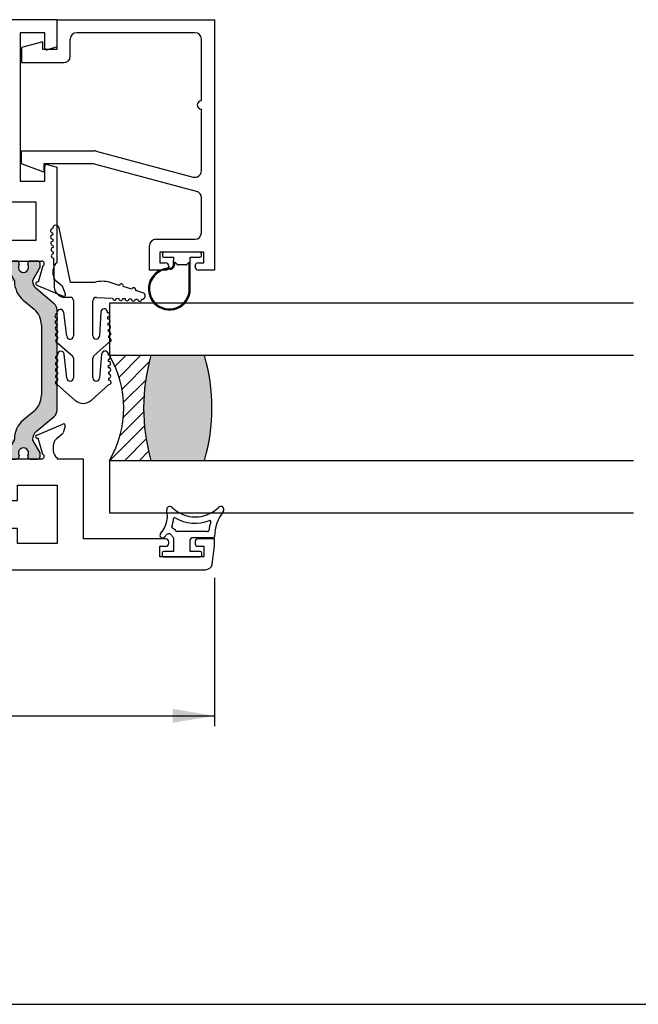
# Paper-space layout 'Page2' of a CAD drawing. Units: inches. Extents: x 0.7 to 8.1, y 0.3 to 10.4.
# Drawn here: x 2.4 to 3.9, y 0.5 to 2.8 of the extents above; entities that cross this region are included whole.
import ezdxf
from ezdxf.enums import TextEntityAlignment as Align

# ---------------------------------------------------------------- set-up
doc = ezdxf.new("R2010")
doc.units = ezdxf.units.IN
doc.header["$MEASUREMENT"] = 0
doc.styles.add('SEACAD_arial_ttf', font='arial.ttf')
doc.dimstyles.new('Catalog_Dim', dxfattribs={"dimtxt": 0.1, "dimasz": 0.1, "dimexe": 0.025, "dimexo": 0.07500000000000001, "dimgap": 0.05, "dimtad": 0, "dimtih": 1, "dimtoh": 1, "dimdec": 4, "dimlfac": 2, "dimzin": 4, "dimdsep": 46, "dimlunit": 5, "dimtxsty": 'SEACAD_arial_ttf', "dimblk1": '_SE_FILLED', "dimblk2": '_SE_FILLED', "dimsah": 1, "dimcen": 0.05, "dimadec": 0, "dimazin": 0, "dimtfac": 1, "dimtdec": 4, "dimtofl": 0, "dimtmove": 0, "dimatfit": 3, "dimfxl": 0, "dimtolj": 1, "dimtzin": 4, "dimarcsym": 0})

# ---------------------------------------------------------------- blocks, each defined once
blk = doc.blocks.new('DMBLK6')
at = {"linetype": 'Continuous'}
for points in [[(1.324898220026157, 1.144309196639876), (1.324898220026157, 1.177642530181474), (1.224898219401364, 1.160975863410675)], [(2.80364966413226, 1.144309196639876), (2.903649664757053, 1.160975863410675), (2.80364966413226, 1.177642530181474)]]:
    blk.add_hatch(color=7, dxfattribs=at).paths.add_polyline_path(points)
at = {"color": 7, "linetype": 'Continuous'}
for p, q in [((2.903649664757053, 1.490434207603993), (2.903649664757053, 1.135975863254477)), ((1.224898219401364, 1.298433570904175), (1.224898219401364, 1.135975863254477)), ((1.224898219401364, 1.160975863410675), (1.84775223747193, 1.160975863410675)), ((2.280795720018973, 1.160975863410675), (2.903649664757053, 1.160975863410675))]:
    blk.add_line(p, q, dxfattribs=at)
at = {"color": 7, "linetype": 'Continuous', "style": 'SEACAD_arial_ttf'}
blk.add_text('3 3/8"', height=0.1, dxfattribs=at).set_placement((1.882752217064124, 1.210975863410675), align=Align.TOP_LEFT)
blk = doc.blocks.new('_SE_FILLED')
at = {"color": 0}
blk.add_line((0, 0), (-1, 0), dxfattribs=at)
blk.add_solid([(0, 0), (-1, -0.1665), (-1, 0.1665), (0, 0)], dxfattribs=at)
blk = doc.blocks.new('SE39')
at = {"color": 7, "linetype": 'Continuous'}
for p, q in [((2.887470083795342, 1.600434205780946), (2.814676752262655, 1.600434205780946)), ((2.806149664757057, 1.585434205780946), (2.806149664757057, 1.552934205780948)), ((2.846149664757057, 1.552934205780948), (2.846149664757057, 1.581684205780946)), ((2.900026977981498, 1.585434205780946), (2.849899664757056, 1.585434205780946)), ((2.806149664757057, 1.552934205780948), (2.782399664757057, 1.552934205780948)), ((2.869899664757056, 1.552934205780948), (2.846149664757056, 1.552934205780948)), ((2.778649664757057, 1.549184205780948), (2.778649664757057, 1.544184205780948)), ((2.782399664757057, 1.540434205780948), (2.869899664757057, 1.540434205780948)), ((2.873649664757057, 1.544184205780948), (2.873649664757057, 1.549184205780948))]:
    blk.add_line(p, q, dxfattribs=at)
for centre, radius, start, end in [((2.728913524011163, 1.637748338561067), 0.0625, 317.9311026119947, 12.5294241357376), ((2.797246454848207, 1.652934205780946), 0.007499999999999981, 45.2634499452193, 192.5294241357377), ((2.857996454848207, 1.714245455780946), 0.07881125000000001, 225.2634499452195, 314.7365500547803), ((3.008575525289314, 1.585434205780946), 0.1048633031568287, 143.0778065774929, 178.0214036661479), ((2.918746454848207, 1.652934205780946), 0.007499999999999968, 323.0778065774895, 134.7365500547831), ((2.728913524011163, 1.637748338561067), 0.0775, 340.4693476474717, 355.5375581317945), ((2.808671008051568, 1.631523891634259), 0.002500000000000012, 59.19310270074185, 175.537558131795), ((2.857996454848207, 1.714245455780946), 0.09381125, 239.1931027007424, 291.0349727482873), ((3.008575525289314, 1.585434205780946), 0.1198633031568286, 161.4547703824888, 171.777550523854), ((2.892566196348595, 1.624352242193051), 0.002499999999999978, 341.4547703824927, 111.0349727482814), ((2.804310545988554, 1.611003449760757), 0.002499999999999999, 160.469347647475, 247.3344209619606), ((2.794676752206631, 1.587934205668899), 0.02250000011204758, 36.86989777424141, 67.33442096196333), ((2.814676752262655, 1.602934205780946), 0.002499999999999999, 216.8698977742488, 270), ((2.887470083795342, 1.602934205780946), 0.002500000000000017, 270, 351.7775505238492), ((2.779949376362265, 1.591684206016057), 0.006249999764888873, 137.9311026119999, 317.9311026119926), ((2.728913524011163, 1.637748338561067), 0.075, 317.931102611995, 322.8569085168447), ((2.794676752206631, 1.587934205668899), 0.007500000112047581, 30.95265442442188, 142.8569085168476), ((2.827908465653422, 1.607864477369857), 0.03125000000000001, 210.9526544244215, 225.870565366008), ((2.849899664757057, 1.581684205780946), 0.003749999999999994, 90, 180), ((2.900026977981498, 1.589184205780946), 0.003750000000000005, 270, 358.0214036661535), ((2.782399664757057, 1.549184205780948), 0.003750000000000001, 90, 180), ((2.869899664757056, 1.549184205780948), 0.003750000000000003, 0, 90), ((2.782399664757057, 1.544184205780948), 0.003750000000000003, 180, 270), ((2.869899664757056, 1.544184205780948), 0.00375, 270, 0)]:
    blk.add_arc(centre, radius, start, end, dxfattribs=at)
blk = doc.blocks.new('SE40')
at = {"color": 7, "linetype": 'Continuous'}
for p, q in [((2.779399664757056, 2.261933147409416), (2.779399664757056, 2.259933147409417)), ((2.867899664757056, 2.266933147409418), (2.784399664757057, 2.266933147409417)), ((2.872899664757056, 2.259933147409417), (2.872899664757056, 2.261933147409416)), ((2.784399664757057, 2.254933147409417), (2.806149664757056, 2.254933147409418)), ((2.806149664757056, 2.254933147409418), (2.806149664757056, 2.248004215221283)), ((2.806166163755322, 2.236878053474193), (2.806166163755321, 2.247598360856133)), ((2.808666163755321, 2.243416648411152), (2.808666163755318, 2.236878053474194)), ((2.813685198662988, 2.238397613503484), (2.808666163755321, 2.243416648411152)), ((2.83507859694519, 2.236933147409416), (2.817220732568921, 2.236933147409417)), ((2.843649664757057, 2.243433147409418), (2.838614130851123, 2.238397613503484)), ((2.843649664757057, 2.179433147409419), (2.843649664757057, 2.243433147409418)), ((2.846149664757057, 2.179433147409419), (2.846149664757057, 2.254933147409418)), ((2.846149664757057, 2.254933147409418), (2.867899664757056, 2.254933147409417))]:
    blk.add_line(p, q, dxfattribs=at)
for centre, radius, start, end in [((2.784399664757057, 2.261933147409416), 0.00500000000000063, 90, 180), ((2.784399664757057, 2.259933147409417), 0.00500000000000063, 180, 270), ((2.867899664757056, 2.261933147409416), 0.00500000000000063, 0, 90), ((2.867899664757056, 2.259933147409417), 0.00500000000000063, 270, 0), ((2.798666163755322, 2.236878053474192), 0.009999999999995726, 267.4916375673316, 0), ((2.798666163755322, 2.236878053474192), 0.007499999999995723, 267.4916375673285, 0), ((2.811149664757056, 2.248004215221283), 0.00500000000000063, 180, 184.6558707183508), ((2.817220732568921, 2.241933147409417), 0.00499999999999981, 224.9999999999964, 269.9999999999949), ((2.835078596945191, 2.241933147409417), 0.004999999999999664, 269.9999999999949, 314.9999999999964), ((2.796149664757057, 2.179433147409419), 0.04999999999999974, 87.49163756733108, 0), ((2.796149664757057, 2.179433147409419), 0.04749999999999903, 87.49163756733057, 0)]:
    blk.add_arc(centre, radius, start, end, dxfattribs=at)
blk = doc.blocks.new('SE41')
at = {"color": 7, "linetype": 'Continuous'}
for p, q in [((2.528649664757056, 2.821933147409418), (2.903649664757056, 2.821933147409418)), ((2.528649664757056, 2.750433147409418), (2.528649664757056, 2.821933147409418)), ((2.903649664757056, 2.821933147409417), (2.903649664757056, 2.224433147409417)), ((2.559649664757056, 2.734933147409417), (2.559649664757056, 2.775433147409417)), ((2.857149664757056, 2.790933147409417), (2.575149664757056, 2.790933147409417)), ((2.872649664757057, 2.628408610189068), (2.872649664757057, 2.775433147409418)), ((2.494149664757056, 2.769433147409418), (2.443149664757056, 2.755933147409418)), ((2.443149664757056, 2.755933147409418), (2.443149664757056, 2.719433147409418)), ((2.494149664757056, 2.750433147409418), (2.494149664757056, 2.769433147409418)), ((2.528649664757056, 2.750433147409418), (2.494149664757056, 2.750433147409418)), ((2.443149664757056, 2.719433147409418), (2.544149664757056, 2.719433147409418)), ((2.872649664757056, 2.461384072968718), (2.872649664757056, 2.608408610189068)), ((2.443149664757056, 2.477933147409418), (2.443149664757056, 2.508933147409418)), ((2.443149664757056, 2.508933147409418), (2.617766088148964, 2.508933147409418)), ((2.621777783348053, 2.508404997716899), (2.853137969557967, 2.446412222661238)), ((2.496725474436421, 2.458433147409418), (2.443149664757056, 2.477933147409418)), ((2.496725474436421, 2.477933147409418), (2.496725474436421, 2.458433147409418)), ((2.613684860723817, 2.477933147409417), (2.496725474436421, 2.477933147409417)), ((2.861161359956145, 2.412168800090791), (2.617696555922906, 2.477404997716898)), ((2.872649664757056, 2.313433147409417), (2.872649664757056, 2.39719694978331)), ((2.748649664757056, 2.224433147409417), (2.748649664757056, 2.282433147409417)), ((2.764149664757056, 2.297933147409418), (2.857149664757056, 2.297933147409418)), ((2.878649664757056, 2.266933147409417), (2.773649664757056, 2.266933147409417)), ((2.773649664757056, 2.266933147409417), (2.773649664757056, 2.241933147409418)), ((2.878649664757056, 2.241933147409418), (2.878649664757056, 2.266933147409417)), ((2.773649664757056, 2.241933147409418), (2.786399664757056, 2.241933147409418)), ((2.794899664757056, 2.233433147409418), (2.794899664757056, 2.232933147409418)), ((2.857399664757056, 2.232933147409418), (2.857399664757056, 2.233433147409418)), ((2.865899664757056, 2.241933147409418), (2.878649664757056, 2.241933147409418)), ((2.786399664757056, 2.224433147409417), (2.748649664757056, 2.224433147409417)), ((2.903649664757056, 2.224433147409417), (2.865899664757056, 2.224433147409417))]:
    blk.add_line(p, q, dxfattribs=at)
for centre, radius, start, end in [((2.575149664757056, 2.775433147409418), 0.01549999999999999, 90, 180), ((2.857149664757056, 2.775433147409418), 0.01549999999999999, 0, 90), ((2.544149664757056, 2.734933147409417), 0.01549999999999999, 270, 0), ((2.872649664757056, 2.618408610189068), 0.009999999999999962, 90, 270), ((2.617766088148964, 2.493433147409418), 0.01549999999999999, 74.99999999999959, 90), ((2.613684860723817, 2.462433147409417), 0.01550000000000001, 75.00000000000001, 90), ((2.857149664757056, 2.461384072968718), 0.01550000000000001, 255.0000000000016, 0), ((2.857149664757056, 2.39719694978331), 0.0155, 0, 74.99999999999801), ((2.857149664757056, 2.313433147409417), 0.01550000000000001, 270, 0), ((2.764149664757056, 2.282433147409418), 0.01550000000000001, 90, 180), ((2.786399664757056, 2.233433147409418), 0.008499999999999992, 0, 90), ((2.786399664757056, 2.232933147409418), 0.008499999999999992, 270, 0), ((2.865899664757056, 2.233433147409418), 0.008499999999999992, 90, 180), ((2.865899664757056, 2.232933147409418), 0.008499999999999992, 180, 270)]:
    blk.add_arc(centre, radius, start, end, dxfattribs=at)
blk = doc.blocks.new('SE54')
at = {"linetype": 'Continuous'}
h = blk.add_hatch(color=7, dxfattribs=at)
edge = h.paths.add_edge_path()
edge.add_arc((2.222625822310576, 1.820761296063942), 0.003999999999999993, 329.9998701981797, 359.65839374034266, ccw=False)
edge.add_line((2.226089919394767, 1.818761288216131), (2.208415210674874, 1.788147954869697))
edge.add_line((2.208415210674874, 1.788147954869697), (2.208415210674874, 1.779434205780947))
edge.add_arc((2.214415210674873, 1.779434205780947), 0.005999999999999984, 180, 270)
edge.add_line((2.214415210674873, 1.773434205780947), (2.231946220454736, 1.773434205780947))
edge.add_arc((2.231946220454736, 1.779434205780947), 0.005999999999999881, 270, 360)
edge.add_line((2.237946220454736, 1.779434205780947), (2.23794622045472, 1.781706866968465))
edge.add_arc((2.248282437715935, 1.788199740218447), 0.01220634221670729, -32.13569312037009, 212.1356931203712, ccw=False)
edge.add_line((2.258618654977151, 1.781706866968465), (2.258618654977151, 1.779434205780947))
edge.add_arc((2.264618654977151, 1.779434205780947), 0.006000000000000018, 180, 270)
edge.add_line((2.264618654977151, 1.773434205780947), (2.282149664757056, 1.773434205780947))
edge.add_arc((2.282149664757056, 1.779434205780947), 0.006000000000000018, 270, 360)
edge.add_line((2.288149664757056, 1.779434205780947), (2.288149664757056, 1.788147713016847))
edge.add_line((2.288149664757056, 1.788147713016847), (2.270479961872518, 1.818752658980297))
edge.add_arc((2.273944066962876, 1.820752652961026), 0.004000000000000003, 179.5237505954829, 209.9999004421121, ccw=False)
edge.add_arc((2.210883745486702, 1.821276830003149), 0.05906249999999957, 359.5237505954839, 409.9998424558399)
edge.add_line((2.248848513090856, 1.866521225534667), (2.22296933186148, 1.888236558221002))
edge.add_arc((2.25446602794789, 1.925772649328633), 0.04900000000000006, 180, 229.9998424558405, ccw=False)
edge.add_line((2.20546602794789, 1.925772649328633), (2.20546602794789, 2.093594703861732))
edge.add_arc((2.25446602794789, 2.093594703861732), 0.04899999999999999, 130.0001575441595, 180, ccw=False)
edge.add_line((2.22296933186148, 2.131130794969363), (2.248848513090856, 2.152846127655697))
edge.add_arc((2.210883745486702, 2.198090523187216), 0.05906249999999963, 310.0001575441597, 360.476249404516)
edge.add_arc((2.273944066962876, 2.198614700229339), 0.003999999999999994, 150.0000995578852, 180.4762494045202, ccw=False)
edge.add_line((2.270479961872518, 2.200614694210068), (2.288149664757056, 2.231219640173518))
edge.add_line((2.288149664757056, 2.231219640173518), (2.288149664757056, 2.239933147409418))
edge.add_arc((2.282149664757056, 2.239933147409418), 0.005999999999999984, 0, 90)
edge.add_line((2.282149664757056, 2.245933147409418), (2.264618654977151, 2.245933147409418))
edge.add_arc((2.264618654977151, 2.239933147409418), 0.006000000000000018, 90, 180)
edge.add_line((2.258618654977151, 2.239933147409418), (2.258618654977151, 2.2376604862219))
edge.add_arc((2.248282437715935, 2.231167612971918), 0.01220634221670736, -212.13569312037123, 32.13569312037009, ccw=False)
edge.add_line((2.23794622045472, 2.2376604862219), (2.237946220454736, 2.239933147409375))
edge.add_arc((2.231946220454736, 2.239933147409418), 0.006000000000000018, 0, 90)
edge.add_line((2.231946220454736, 2.245933147409418), (2.214415210674874, 2.245933147409418))
edge.add_arc((2.214415210674873, 2.239933147409418), 0.006000000000000018, 90, 180)
edge.add_line((2.208415210674874, 2.239933147409418), (2.208415210674874, 2.231219398320667))
edge.add_line((2.208415210674874, 2.231219398320668), (2.226089919394766, 2.200606064974233))
edge.add_arc((2.222625822310576, 2.198606057126423), 0.003999999999999976, 0.34160625965097324, 30.00012980182032, ccw=False)
edge.add_arc((2.203001171117229, 2.19848905054785), 0.02362499999999912, -49.99984245584068, 0.34160625965557756, ccw=False)
edge.add_line((2.21818707815889, 2.180391292335242), (2.175022768166069, 2.144171933486045))
edge.add_arc((2.187557167629028, 2.129234101310559), 0.01949999999999998, 130.000157544159, 180)
edge.add_line((2.168057167629028, 2.129234101310559), (2.168057167629028, 1.890133251879806))
edge.add_arc((2.187557167629028, 1.890133251879806), 0.01949999999999999, 180, 229.9998424558395)
edge.add_line((2.175022768166069, 1.87519541970432), (2.21818707815889, 1.838976060855123))
edge.add_arc((2.203001171117229, 1.820878302642516), 0.0236249999999991, -0.34160625965779445, 49.99984245584011, ccw=False)
h = blk.add_hatch(color=7, dxfattribs=at)
edge = h.paths.add_edge_path()
edge.add_arc((2.422355262551236, 1.820752652961027), 0.003999999999999959, -29.99990044211802, 0.47624940451402153, ccw=False)
edge.add_line((2.425819367641594, 1.818752658980297), (2.408149664757056, 1.788147713016847))
edge.add_line((2.408149664757056, 1.788147713016847), (2.408149664757056, 1.779434205780948))
edge.add_arc((2.414149664757056, 1.779434205780948), 0.006000000000000018, 180, 270)
edge.add_line((2.414149664757056, 1.773434205780948), (2.431680674536961, 1.773434205780948))
edge.add_arc((2.431680674536962, 1.779434205780948), 0.006000000000000018, 270, 360)
edge.add_line((2.437680674536962, 1.779434205780948), (2.437680674536962, 1.781706866968465))
edge.add_arc((2.448016891798177, 1.788199740218447), 0.01220634221670726, -32.13569312037032, 212.1356931203703, ccw=False)
edge.add_line((2.458353109059393, 1.781706866968466), (2.458353109059376, 1.779434205780991))
edge.add_arc((2.464353109059377, 1.779434205780948), 0.00599999999999995, 179.9999999995908, 270)
edge.add_line((2.464353109059377, 1.773434205780948), (2.481884118839239, 1.773434205780948))
edge.add_arc((2.481884118839239, 1.779434205780948), 0.006000000000000018, 270, 360)
edge.add_line((2.487884118839239, 1.779434205780948), (2.487884118839239, 1.788147954869698))
edge.add_line((2.487884118839239, 1.788147954869698), (2.470209410119347, 1.818761288216132))
edge.add_arc((2.473673507203537, 1.820761296063942), 0.003999999999999961, 180.3416062596542, 210.0001298018171, ccw=False)
edge.add_arc((2.493298158396884, 1.820878302642516), 0.0236249999999991, 130.0001575441608, 180.3416062596567, ccw=False)
edge.add_line((2.478112251355222, 1.838976060855123), (2.521276561348044, 1.875195419704321))
edge.add_arc((2.508742161885085, 1.890133251879806), 0.01950000000000001, 310.0001575441594, 360)
edge.add_line((2.528242161885085, 1.890133251879806), (2.528242161885085, 2.129234101310559))
edge.add_arc((2.508742161885085, 2.12923410131056), 0.01949999999999995, 0, 49.99984245584014)
edge.add_line((2.521276561348044, 2.144171933486045), (2.478112251355222, 2.180391292335243))
edge.add_arc((2.493298158396884, 2.19848905054785), 0.02362499999999908, 179.6583937403433, 229.99984245584, ccw=False)
edge.add_arc((2.473673507203537, 2.198606057126424), 0.003999999999999975, 149.9998701981765, 179.658393740349, ccw=False)
edge.add_line((2.470209410119347, 2.200606064974234), (2.487884118839239, 2.231219398320668))
edge.add_line((2.487884118839239, 2.231219398320668), (2.487884118839239, 2.239933147409418))
edge.add_arc((2.481884118839239, 2.239933147409418), 0.006000000000000018, 0, 90)
edge.add_line((2.481884118839239, 2.245933147409418), (2.464353109059377, 2.245933147409418))
edge.add_arc((2.464353109059377, 2.239933147409418), 0.00599999999999995, 90, 180.0000000004113)
edge.add_line((2.458353109059377, 2.239933147409375), (2.458353109059393, 2.2376604862219))
edge.add_arc((2.448016891798177, 2.231167612971919), 0.01220634221670729, -212.1356931203693, 32.13569312036941, ccw=False)
edge.add_line((2.437680674536962, 2.2376604862219), (2.437680674536962, 2.239933147409418))
edge.add_arc((2.431680674536962, 2.239933147409418), 0.006000000000000018, 0, 90)
edge.add_line((2.431680674536962, 2.245933147409418), (2.414149664757057, 2.245933147409418))
edge.add_arc((2.414149664757056, 2.239933147409418), 0.006000000000000018, 90, 180)
edge.add_line((2.408149664757056, 2.239933147409418), (2.408149664757056, 2.231219640173519))
edge.add_line((2.408149664757056, 2.231219640173519), (2.425819367641594, 2.200614694210069))
edge.add_arc((2.422355262551236, 2.198614700229339), 0.003999999999999973, -0.47624940451390785, 29.99990044211802, ccw=False)
edge.add_arc((2.48541558402741, 2.198090523187216), 0.05906249999999957, 179.5237505954832, 229.9998424558403)
edge.add_line((2.447450816423256, 2.152846127655697), (2.473329997652633, 2.131130794969363))
edge.add_arc((2.441833301566223, 2.093594703861733), 0.04900000000000006, 0, 49.99984245583943, ccw=False)
edge.add_line((2.490833301566223, 2.093594703861733), (2.490833301566223, 1.925772649328634))
edge.add_arc((2.441833301566223, 1.925772649328633), 0.04900000000000001, 310.00015754415944, 360, ccw=False)
edge.add_line((2.473329997652632, 1.888236558221002), (2.447450816423256, 1.866521225534668))
edge.add_arc((2.48541558402741, 1.821276830003149), 0.05906249999999963, 130.0001575441597, 180.4762494045166)
at = {"color": 7, "linetype": 'Continuous'}
for p, q in [((2.528649664757056, 2.821933147409418), (1.769469181076381, 2.821933147409418)), ((2.528649664757056, 2.756933147409418), (2.528649664757056, 2.821933147409418)), ((1.754101785725087, 2.808456303388828), (1.748649664757056, 2.767043333122834)), ((1.878649664757056, 2.790933147409418), (1.773649664757056, 2.790933147409418)), ((1.773649664757056, 2.790933147409418), (1.773649664757056, 2.765933147409418)), ((1.878649664757056, 2.765933147409418), (1.878649664757056, 2.790933147409418)), ((2.499149664757056, 2.790933147409418), (2.440149664757056, 2.790933147409418)), ((2.440149664757056, 2.790933147409418), (2.440149664757056, 2.436433147409419)), ((2.499149664757056, 2.754241547724065), (2.499149664757056, 2.790933147409418)), ((1.748649664757056, 2.767043333122834), (1.748649664757056, 2.748433147409418)), ((1.773649664757056, 2.765933147409418), (1.786399664757056, 2.765933147409418)), ((1.794899664757056, 2.757433147409418), (1.794899664757056, 2.756933147409418)), ((1.857399664757056, 2.756933147409419), (1.857399664757056, 2.757433147409419)), ((1.865899664757056, 2.765933147409418), (1.878649664757056, 2.765933147409418)), ((1.903649664757056, 2.748433147409418), (1.903649664757056, 2.759433147409418)), ((1.903649664757056, 2.759433147409418), (2.180649664757056, 2.759433147409418)), ((2.180649664757056, 2.759433147409418), (2.180649664757056, 2.715433147409418)), ((2.215649664757056, 2.295933147409418), (2.377649664757056, 2.759433147409418)), ((2.377649664757056, 2.295933147409418), (2.215649664757056, 2.759433147409418)), ((2.377649664757056, 2.759433147409418), (2.215649664757056, 2.759433147409418)), ((2.215649664757056, 2.759433147409418), (2.215649664757056, 2.295933147409418)), ((2.377649664757056, 2.759433147409418), (2.377649664757056, 2.295933147409418)), ((2.377649664757056, 2.417433147409418), (2.377649664757056, 2.759433147409418)), ((2.528649664757056, 2.756933147409418), (2.504184940937466, 2.750377844418908)), ((1.748649664757056, 2.748433147409418), (1.786399664757056, 2.748433147409418)), ((1.865899664757056, 2.748433147409418), (1.903649664757056, 2.748433147409418)), ((2.092149664757056, 2.715433147409418), (2.092149664757056, 2.643337648586137)), ((2.180649664757056, 2.715433147409418), (2.092149664757056, 2.715433147409418)), ((2.180649664757056, 2.684433147409418), (2.121649664757056, 2.684433147409418)), ((2.121649664757056, 2.684433147409418), (2.121649664757056, 2.640646048900783)), ((2.180649664757056, 2.290933147409418), (2.180649664757056, 2.684433147409418)), ((2.116614388576646, 2.636782345595627), (2.092149664757056, 2.643337648586136)), ((2.499149664757056, 2.436433147409418), (2.499149664757056, 2.472624747094772)), ((2.504184940937466, 2.476488450399928), (2.528649664757056, 2.469933147409418)), ((2.528649664757056, 2.242955191939967), (2.528649664757056, 2.469933147409418)), ((2.440149664757056, 2.436433147409418), (2.499149664757056, 2.436433147409418)), ((2.478649664757056, 2.386433147409418), (2.408649664757056, 2.386433147409418)), ((2.478649664757056, 2.295933147409418), (2.478649664757056, 2.386433147409418)), ((2.092149664757056, 2.3320286462327), (2.116614388576646, 2.33858394922321)), ((2.092149664757056, 2.3320286462327), (2.092149664757056, 2.261433147409418)), ((2.121649664757056, 2.334720245918053), (2.121649664757056, 2.290933147409418)), ((2.121649664757056, 2.290933147409418), (2.180649664757056, 2.290933147409418)), ((2.215649664757056, 2.295933147409418), (2.478649664757056, 2.295933147409418)), ((2.167649664757056, 2.261433147409418), (2.092149664757056, 2.261433147409418)), ((2.167649664757056, 2.242955191939967), (2.167649664757056, 2.261433147409418)), ((2.213083939343273, 2.195866038087101), (2.202032593050469, 2.234533986763301)), ((2.204649664757056, 2.245933147409418), (2.288649664757056, 2.245933147409418)), ((2.208415210674874, 2.239933147409418), (2.208415210674874, 2.231219398320667)), ((2.231946220454736, 2.245933147409418), (2.214415210674874, 2.245933147409418)), ((2.23794622045472, 2.2376604862219), (2.237946220454736, 2.239933147409375)), ((2.258618654977151, 2.239933147409418), (2.258618654977151, 2.2376604862219)), ((2.282149664757056, 2.245933147409418), (2.264618654977151, 2.245933147409418)), ((2.288149664757056, 2.231219640173518), (2.288149664757056, 2.239933147409418)), ((2.294649664757056, 2.229829389697271), (2.294649664757056, 2.239933147409418)), ((2.348149664757056, 2.232933147409418), (2.311649664757056, 2.196433147409418)), ((2.384649664757056, 2.196433147409418), (2.348149664757056, 2.232933147409418)), ((2.401649664757056, 2.239933147409418), (2.401649664757056, 2.22982938969727)), ((2.407649664757056, 2.245933147409418), (2.491649664757056, 2.245933147409418)), ((2.408149664757056, 2.239933147409418), (2.408149664757056, 2.231219640173519)), ((2.431680674536962, 2.245933147409418), (2.414149664757057, 2.245933147409418)), ((2.437680674536962, 2.2376604862219), (2.437680674536962, 2.239933147409418)), ((2.458353109059377, 2.239933147409375), (2.458353109059393, 2.2376604862219)), ((2.481884118839239, 2.245933147409418), (2.464353109059377, 2.245933147409418)), ((2.494266736463643, 2.234533986763301), (2.48321539017084, 2.195866038087101)), ((2.487884118839239, 2.231219398320668), (2.487884118839239, 2.239933147409418)), ((2.177149664757056, 2.225933147409418), (2.177149664757056, 2.213433147409418)), ((2.208415210674874, 2.231219398320667), (2.226089919394767, 2.200606064974233)), ((2.270479961872518, 2.200614694210068), (2.288149664757056, 2.231219640173518)), ((2.279646995256587, 2.204433147409418), (2.294649664757056, 2.22982938969727)), ((2.401649664757056, 2.229829389697271), (2.416652334257525, 2.204433147409418)), ((2.408149664757056, 2.231219640173519), (2.425819367641595, 2.200614694210069)), ((2.470209410119347, 2.200606064974234), (2.48788411883924, 2.231219398320668)), ((2.519149664757056, 2.213433147409418), (2.519149664757056, 2.225933147409418)), ((2.153699083497369, 2.162245424322313), (2.216708276359903, 2.188719110639644)), ((2.170103587925044, 2.198195172656917), (2.155763487806659, 2.186004539835168)), ((2.213832188754304, 2.196180419517728), (2.213083939343273, 2.195866038087101)), ((2.311649664757056, 2.196433147409418), (2.279646995256587, 2.196433147409418)), ((2.416652334257525, 2.196433147409418), (2.384649664757056, 2.196433147409418)), ((2.479591053154209, 2.188719110639644), (2.542600246016743, 2.162245424322311)), ((2.483215390170839, 2.195866038087101), (2.482467140759808, 2.196180419517728)), ((2.540535841707452, 2.186004539835168), (2.526195741589067, 2.198195172656917)), ((2.153981723043689, 2.183401506302983), (2.148371036948145, 2.167245386671794)), ((2.21818707815889, 2.180391292335242), (2.175022768166069, 2.144171933486045)), ((2.521276561348044, 2.144171933486045), (2.478112251355223, 2.180391292335243)), ((2.547928292565967, 2.167245386671794), (2.542317606470423, 2.183401506302983)), ((2.22296933186148, 2.131130794969363), (2.248848513090856, 2.152846127655697)), ((2.447450816423256, 2.152846127655698), (2.473329997652632, 2.131130794969363)), ((2.168057167629028, 2.129234101310559), (2.168057167629028, 1.890133251879806)), ((2.528242161885085, 1.890133251879806), (2.528242161885085, 2.129234101310559)), ((2.20546602794789, 1.925772649328633), (2.20546602794789, 2.093594703861732)), ((2.490833301566223, 2.093594703861733), (2.490833301566223, 1.925772649328634)), ((2.248848513090856, 1.866521225534667), (2.22296933186148, 1.888236558221002)), ((2.473329997652633, 1.888236558221002), (2.447450816423257, 1.866521225534668)), ((2.154199083497366, 1.857121928868052), (2.216755136386252, 1.830838631999864)), ((2.175022768166069, 1.87519541970432), (2.21818707815889, 1.838976060855122)), ((2.478112251355222, 1.838976060855123), (2.521276561348043, 1.875195419704321)), ((2.479544193127854, 1.830838631999865), (2.54210024601674, 1.857121928868052)), ((2.153928976234574, 1.836124862577247), (2.148835872408734, 1.85222797697848)), ((2.170103587925042, 1.821172180533448), (2.155763487806656, 1.833362813355197)), ((2.540535841707449, 1.833362813355197), (2.526195741589063, 1.821172180533448)), ((2.547463457105372, 1.85222797697848), (2.542370353279532, 1.836124862577247)), ((2.213146857977387, 1.823721463350397), (2.202032593050465, 1.784833366427064)), ((2.226089919394767, 1.818761288216131), (2.208415210674874, 1.788147954869697)), ((2.288149664757056, 1.788147713016847), (2.270479961872518, 1.818752658980297)), ((2.279646995256583, 1.814934206671726), (2.294649664757053, 1.789537963686689)), ((2.311649664757053, 1.822934205780947), (2.279649664757053, 1.822934205780947)), ((2.348149664757053, 1.786434205780947), (2.311649664757053, 1.822934205780947)), ((2.384649664757053, 1.822934205780947), (2.348149664757052, 1.786434205780947)), ((2.416649664757053, 1.822934205780947), (2.384649664757053, 1.822934205780947)), ((2.401649664757053, 1.789537963686689), (2.416652334257522, 1.814934206671726)), ((2.425819367641594, 1.818752658980297), (2.408149664757056, 1.788147713016847)), ((2.487884118839239, 1.788147954869698), (2.470209410119346, 1.818761288216132)), ((2.49426673646364, 1.784833366427064), (2.483152471536719, 1.823721463350397)), ((2.177149664757053, 1.793434205780946), (2.177149664757053, 1.805934205780947)), ((2.208415210674874, 1.788147954869697), (2.208415210674874, 1.779434205780947)), ((2.288149664757056, 1.779434205780947), (2.288149664757056, 1.788147713016847)), ((2.294649664757053, 1.789537963686689), (2.294649664757053, 1.779434205780947)), ((2.401649664757053, 1.779434205780947), (2.401649664757053, 1.789537963686689)), ((2.408149664757056, 1.788147713016847), (2.408149664757056, 1.779434205780948)), ((2.487884118839239, 1.779434205780948), (2.487884118839239, 1.788147954869698)), ((2.519149664757053, 1.805934205780947), (2.519149664757053, 1.793434205780946)), ((2.167649664757053, 1.776412161250398), (2.167649664757053, 1.710934205780947)), ((2.288649664757052, 1.773434205780947), (2.204649664757052, 1.773434205780947)), ((2.214415210674873, 1.773434205780947), (2.231946220454736, 1.773434205780947)), ((2.237946220454736, 1.77943420578099), (2.237946220454719, 1.781706866968465)), ((2.258618654977151, 1.781706866968465), (2.258618654977151, 1.779434205780947)), ((2.264618654977151, 1.773434205780947), (2.282149664757056, 1.773434205780947)), ((2.491649664757053, 1.773434205780947), (2.407649664757053, 1.773434205780947)), ((2.414149664757056, 1.773434205780948), (2.431680674536961, 1.773434205780948)), ((2.437680674536962, 1.779434205780948), (2.437680674536962, 1.781706866968466)), ((2.458353109059393, 1.781706866968466), (2.458353109059376, 1.779434205780991)), ((2.464353109059377, 1.773434205780948), (2.481884118839239, 1.773434205780948)), ((2.528649664757053, 1.776412161250398), (2.528649664757053, 1.773434205780947)), ((2.591149664757053, 1.773434205780947), (2.528649664757053, 1.773434205780947)), ((2.591149664757053, 1.582934205780947), (2.591149664757053, 1.773434205780947)), ((2.167649664757053, 1.710934205780947), (2.180649664757053, 1.710934205780947)), ((2.180649664757053, 1.710934205780947), (2.180649664757053, 1.571934205780947)), ((2.403149664757053, 1.571934205780946), (2.215649664757053, 1.710934205780947)), ((2.215649664757053, 1.571934205780946), (2.403149664757053, 1.710934205780947)), ((2.215649664757053, 1.571934205780946), (2.215649664757053, 1.710934205780947)), ((2.215649664757053, 1.710934205780947), (2.403149664757053, 1.710934205780947)), ((2.403149664757053, 1.710934205780947), (2.403149664757053, 1.571934205780946)), ((2.403149664757053, 1.710934205780947), (2.403149664757053, 1.674934205780947)), ((2.434149664757053, 1.674934205780947), (2.434149664757053, 1.710934205780947)), ((2.434149664757053, 1.710934205780947), (2.528649664757053, 1.710934205780947)), ((2.528649664757053, 1.710934205780947), (2.528649664757053, 1.571934205780947)), ((2.403149664757053, 1.674934205780947), (2.434149664757053, 1.674934205780947)), ((2.434149664757053, 1.607934205780946), (2.403149664757052, 1.607934205780946)), ((2.403149664757053, 1.607934205780946), (2.403149664757053, 1.571934205780946)), ((2.434149664757053, 1.571934205780946), (2.434149664757053, 1.607934205780946)), ((2.787399664757053, 1.582934205780947), (2.591149664757053, 1.582934205780947)), ((2.794899664757053, 1.572934205780947), (2.794899664757053, 1.575434205780947)), ((2.857399664757053, 1.575434205780947), (2.857399664757053, 1.572934205780947)), ((2.903649664757053, 1.582934205780947), (2.864899664757052, 1.582934205780947)), ((2.903649664757053, 1.565434205780947), (2.903649664757053, 1.582934205780947)), ((2.167649664757053, 1.571934205780947), (2.167649664757053, 1.540434205780947)), ((2.180649664757053, 1.571934205780947), (2.167649664757053, 1.571934205780947)), ((2.403149664757053, 1.571934205780946), (2.215649664757053, 1.571934205780946)), ((2.528649664757053, 1.571934205780946), (2.434149664757053, 1.571934205780946)), ((2.773649664757053, 1.565434205780947), (2.787399664757053, 1.565434205780947)), ((2.773649664757053, 1.540434205780947), (2.773649664757053, 1.565434205780947)), ((2.864899664757052, 1.565434205780947), (2.878649664757052, 1.565434205780947)), ((2.878649664757052, 1.565434205780947), (2.878649664757052, 1.540434205780947)), ((2.898051385067065, 1.522911049801536), (2.903649664757053, 1.565434205780947)), ((2.878649664757052, 1.540434205780947), (2.773649664757052, 1.540434205780947)), ((2.198649664757053, 1.509434205780947), (2.882683989715771, 1.509434205780947))]:
    blk.add_line(p, q, dxfattribs=at)
for centre, radius, start, end in [((1.769469181076381, 2.806433147409418), 0.0155, 90, 172.5000000000024), ((1.786399664757056, 2.757433147409418), 0.008499999999999992, 0, 90), ((1.786399664757056, 2.756933147409418), 0.0085, 270, 0), ((1.865899664757056, 2.757433147409418), 0.0085, 90, 180), ((1.865899664757056, 2.756933147409418), 0.008499999999999992, 180, 270), ((2.503149664757056, 2.754241547724065), 0.004000000000000012, 180, 285.0000000000048), ((2.117649664757056, 2.640646048900783), 0.004000000000000008, 255.0000000000013, 0), ((2.503149664757056, 2.472624747094772), 0.003999999999999988, 74.99999999999349, 180), ((2.408649664757056, 2.417433147409418), 0.03099999999999999, 180, 270), ((2.117649664757056, 2.334720245918053), 0.003999999999999978, 0, 105.0000000000049), ((2.157149664757056, 2.225933147409418), 0.01999999999999992, 0, 58.33175674645801), ((2.204649664757056, 2.239933147409418), 0.006000000000000015, 90, 244.1396851051794), ((2.214415210674873, 2.239933147409418), 0.006000000000000018, 90, 180), ((2.231946220454736, 2.239933147409418), 0.006000000000000018, 0, 90), ((2.248282437715935, 2.231167612971918), 0.01220634221670736, 147.8643068796288, 32.13569312037011), ((2.264618654977151, 2.239933147409418), 0.006000000000000018, 90, 180), ((2.282149664757056, 2.239933147409418), 0.005999999999999984, 0, 90), ((2.288649664757056, 2.239933147409418), 0.006000000000000018, 0, 90), ((2.407649664757056, 2.239933147409418), 0.006000000000000018, 90, 180), ((2.414149664757056, 2.239933147409418), 0.006000000000000018, 90, 180), ((2.431680674536962, 2.239933147409418), 0.006000000000000018, 0, 90), ((2.448016891798177, 2.231167612971919), 0.01220634221670729, 147.8643068796306, 32.13569312036946), ((2.464353109059377, 2.239933147409418), 0.00599999999999995, 90, 180.0000000004113), ((2.481884118839239, 2.239933147409418), 0.006000000000000018, 0, 90), ((2.491649664757056, 2.239933147409418), 0.006000000000000018, 295.8603148948225, 90), ((2.539149664757056, 2.225933147409418), 0.01999999999999985, 121.6682432535431, 180), ((2.157149664757056, 2.213433147409418), 0.01999999999999992, 310.3681264602545, 0), ((2.539149664757056, 2.213433147409418), 0.01999999999999993, 180, 229.6318735397446), ((2.159649664757056, 2.181433147409418), 0.005999999999999951, 130.3681264602571, 160.8489435691777), ((2.21515885761959, 2.192406833726749), 0.003999999999999938, 292.7900000000044, 109.3700000106765), ((2.203001171117229, 2.19848905054785), 0.02362499999999912, 310.0001575441593, 0.3416062596555953), ((2.222625822310576, 2.198606057126423), 0.003999999999999976, 0.3416062596509759, 30.00012980182033), ((2.210883745486702, 2.198090523187216), 0.05906249999999963, 310.0001575441597, 0.4762494045159442), ((2.273944066962876, 2.198614700229339), 0.003999999999999994, 150.0000995578852, 180.4762494045202), ((2.279646995256587, 2.200433147409418), 0.004000000000000012, 90, 270), ((2.416652334257525, 2.200433147409418), 0.004000000000000012, 270, 90), ((2.422355262551236, 2.198614700229339), 0.003999999999999973, 359.5237505954861, 29.99990044211803), ((2.48541558402741, 2.198090523187216), 0.05906249999999957, 179.5237505954832, 229.9998424558403), ((2.493298158396884, 2.19848905054785), 0.02362499999999908, 179.6583937403433, 229.99984245584), ((2.473673507203537, 2.198606057126424), 0.003999999999999975, 149.9998701981765, 179.658393740349), ((2.481140471894522, 2.192406833726749), 0.003999999999999908, 70.62999998931151, 247.209999999999), ((2.536649664757056, 2.181433147409418), 0.006000000000000039, 19.15105643082086, 49.6318735397397), ((2.152149664757056, 2.165933147409418), 0.004000000000000099, 160.8489435691738, 292.7900000000068), ((2.544149664757056, 2.165933147409418), 0.004000000000001887, 247.2099999999971, 19.15105643082784), ((2.187557167629028, 2.129234101310559), 0.01949999999999998, 130.000157544159, 180), ((2.508742161885085, 2.12923410131056), 0.01949999999999995, 0, 49.99984245584014), ((2.25446602794789, 2.093594703861732), 0.04899999999999999, 130.0001575441595, 180), ((2.441833301566223, 2.093594703861733), 0.04900000000000006, 0, 49.99984245583941), ((2.25446602794789, 1.925772649328633), 0.04900000000000006, 180, 229.9998424558405), ((2.441833301566223, 1.925772649328633), 0.04900000000000001, 310.0001575441594, 0), ((2.187557167629028, 1.890133251879806), 0.01949999999999999, 180, 229.9998424558395), ((2.508742161885085, 1.890133251879806), 0.01950000000000001, 310.0001575441594, 0), ((2.152649664757053, 1.853434205780947), 0.003999999999999917, 67.21000000000026, 197.5511562305421), ((2.210883745486702, 1.821276830003149), 0.05906249999999957, 359.5237505954839, 49.99984245583987), ((2.48541558402741, 1.821276830003149), 0.05906249999999963, 130.0001575441597, 180.4762494045166), ((2.543649664757053, 1.853434205780947), 0.003999999999999984, 342.4488437694599, 112.7900000000068), ((2.159649664757053, 1.837934205780947), 0.005999999999999952, 197.5511562305382, 229.6318735397442), ((2.203001171117229, 1.820878302642516), 0.0236249999999991, 359.6583937403423, 49.99984245584002), ((2.493298158396884, 1.820878302642516), 0.0236249999999991, 130.0001575441608, 180.3416062596567), ((2.536649664757053, 1.837934205780947), 0.005999999999999921, 310.3681264602617, 342.4488437694619), ((2.157149664757053, 1.805934205780947), 0.01999999999999999, 0, 49.63187353974459), ((2.215205717645939, 1.827150908912759), 0.003999999999999958, 239.0215984443083, 67.21000000000612), ((2.222625822310576, 1.820761296063942), 0.003999999999999993, 329.9998701981797, 359.6583937403427), ((2.273944066962876, 1.820752652961026), 0.004000000000000003, 179.5237505954829, 209.9999004421121), ((2.279649664757053, 1.818934205780947), 0.004000000000000012, 90, 269.961762219583), ((2.416649664757053, 1.818934205780947), 0.003999999999999931, 270.038237780417, 90), ((2.422355262551236, 1.820752652961027), 0.003999999999999959, 330.000099557882, 0.4762494045139449), ((2.473673507203537, 1.820761296063942), 0.003999999999999961, 180.3416062596541, 210.0001298018171), ((2.481093611868166, 1.827150908912759), 0.004000000000000004, 112.7899999999914, 300.9784015556862), ((2.539149664757052, 1.805934205780947), 0.02000000000000007, 130.3681264602535, 180.0000000000006), ((2.157149664757052, 1.793434205780947), 0.01999999999999998, 301.6682432535425, 359.9999999999987), ((2.248282437715935, 1.788199740218447), 0.01220634221670729, 327.8643068796299, 212.1356931203712), ((2.448016891798177, 1.788199740218447), 0.01220634221670726, 327.8643068796297, 212.1356931203703), ((2.539149664757053, 1.793434205780947), 0.01999999999999992, 180.0000000000013, 238.3317567464587), ((2.204649664757053, 1.779434205780947), 0.005999999999999987, 115.8603148948206, 270), ((2.214415210674873, 1.779434205780947), 0.005999999999999984, 180, 270), ((2.231946220454736, 1.779434205780947), 0.005999999999999881, 270, 0), ((2.264618654977151, 1.779434205780947), 0.006000000000000018, 180, 270), ((2.282149664757056, 1.779434205780947), 0.006000000000000018, 270, 0), ((2.288649664757052, 1.779434205780947), 0.005999999999999984, 270, 0), ((2.407649664757053, 1.779434205780947), 0.006000000000000018, 180, 270), ((2.414149664757056, 1.779434205780948), 0.006000000000000018, 180, 270), ((2.431680674536962, 1.779434205780948), 0.006000000000000018, 270, 0), ((2.464353109059377, 1.779434205780948), 0.00599999999999995, 179.9999999995908, 270), ((2.481884118839239, 1.779434205780948), 0.006000000000000018, 270, 0), ((2.491649664757053, 1.779434205780947), 0.006000000000000018, 270, 64.13968510517942), ((2.787399664757053, 1.575434205780947), 0.007499999999999988, 0, 90), ((2.864899664757052, 1.575434205780947), 0.007499999999999851, 90, 180), ((2.787399664757053, 1.572934205780947), 0.007499999999999851, 270, 0), ((2.864899664757052, 1.572934205780947), 0.007499999999999988, 180, 270), ((2.198649664757053, 1.540434205780947), 0.03099999999999999, 180, 270), ((2.882683989715771, 1.524934205780947), 0.01550000000000015, 270, 352.4999999999992)]:
    blk.add_arc(centre, radius, start, end, dxfattribs=at)
blk = doc.blocks.new('SE71')
at = {"linetype": 'Continuous'}
h = blk.add_hatch(dxfattribs=at)
h.set_pattern_fill('LINE', scale=0.1999996, angle=45, style=0, pattern_type=2)
h.set_pattern_definition([(45, (0, 0), (-0.01767763417432463, 0.01767763417432463), [])])
edge = h.paths.add_edge_path()
edge.add_arc((-2.490655582092365, 2.186076797452429), 0.4551442353862724, 164.0595448247413, 195.940455339552, ccw=False)
edge.add_line((-2.9282984446653, 2.311076796829717), (-3.026881278981617, 2.311076796820212))
edge.add_arc((-3.24228035628823, 2.186076796823144), 0.2490416882849281, -30.12737256859981, 30.12737256956831, ccw=False)
edge.add_line((-3.026881278985019, 2.061076796820214), (-2.928298444306868, 2.061076796820217))
h = blk.add_hatch(color=7, dxfattribs=at)
edge = h.paths.add_edge_path()
edge.add_arc((-2.490655582092365, 2.186076797452429), 0.4551442353862724, 164.0595448247413, 195.940455339552)
edge.add_line((-2.928298444306868, 2.061076796820218), (-2.800298444304147, 2.061076796820217))
edge.add_arc((-3.237941298114027, 2.18607679681176), 0.4551442271288749, 344.0595444461813, 375.940455554787)
edge.add_line((-2.800298444308975, 2.311076796820206), (-2.928298444668008, 2.311076796820232))
at = {"color": 7, "linetype": 'Continuous'}
for p, q in [((-3.026881278985109, 2.436076796820214), (-3.02688127898721, 2.311076796829719)), ((-1.776881278985004, 2.436076796820469), (-3.026881278985107, 2.436076796820211)), ((-1.776881278984979, 2.311076796820469), (-3.026881278985082, 2.311076796820212)), ((-3.026881278985004, 2.061076796820217), (-3.026881278985004, 1.936076796820216)), ((-3.026881278985004, 2.061076796820217), (-1.776881278985004, 2.061076796820217)), ((-3.017038601985017, 2.061076796820216), (-2.92829844430686, 2.061076796820216)), ((-2.928298444306862, 2.061076796810711), (-2.800298444306862, 2.061076796810711)), ((-3.026881278985004, 1.936076796820217), (-1.776881278985004, 1.936076796820217))]:
    blk.add_line(p, q, dxfattribs=at)
for centre, radius, start, end in [((-3.24228035628823, 2.186076796823144), 0.2490416882849281, 329.8726274314002, 30.1273725695683), ((-2.490655582092365, 2.186076797452429), 0.4551442353862724, 164.0595448247413, 195.940455339552), ((-3.237941298114027, 2.18607679681176), 0.4551442271288749, 344.0595444461813, 15.94045555478705)]:
    blk.add_arc(centre, radius, start, end, dxfattribs=at)
blk = doc.blocks.new('DFT6')
blk.add_blockref('SE71', (0, 0))
blk = doc.blocks.new('SE78')
at = {"color": 7, "linetype": 'Continuous'}
for p, q in [((2.517580166667368, 2.313252400552482), (2.517725649447137, 2.30825451752456)), ((2.55997022523418, 2.195073302000953), (2.533120519768438, 2.325098772415056)), ((2.518016615006674, 2.298258751468716), (2.518162097786443, 2.293260868440794)), ((2.51845306334598, 2.28326510238495), (2.518598546125748, 2.278267219357028)), ((2.518889511685285, 2.268271453301184), (2.519034994465054, 2.263273570273262)), ((2.519325960024523, 2.253277804217416), (2.521347038026886, 2.183846140468729)), ((2.617760894176007, 2.19507330200095), (2.55997022523418, 2.195073302000953)), ((2.676607420760773, 2.188056154900192), (2.654651787779317, 2.194930921323958)), ((2.706191066321912, 2.178792898706754), (2.686150532232146, 2.185068007741007)), ((2.732977092555006, 2.170405635450489), (2.715734177793285, 2.175804751547569)), ((2.54633659286767, 2.159573554367962), (2.559282577726515, 2.159573626710734)), ((2.567282577726515, 2.151573626710734), (2.567282577726514, 2.067548061974355)), ((2.613782577726507, 2.067548061974353), (2.613782577726505, 2.151291448630308)), ((2.622115672653911, 2.159284511107816), (2.660314166537084, 2.157692665106009)), ((2.670305494633967, 2.157276296446753), (2.675301158682409, 2.157068112117125)), ((2.685292486779294, 2.156651743457868), (2.690288150827735, 2.15644355912824)), ((2.700279478924621, 2.156027190468984), (2.705275142973062, 2.155819006139355)), ((2.715266471069947, 2.155402637480099), (2.720262135118388, 2.155194453150471)), ((2.528007517308416, 2.122303252809874), (2.528057020150937, 2.120286463122246)), ((2.551349317515041, 2.06651685762165), (2.543938368708157, 2.123530760971336)), ((2.632543888545902, 2.124589288528788), (2.629773283279989, 2.067162543158303)), ((2.648635768348232, 2.122641442293365), (2.648521823421166, 2.124655618981032)), ((2.528302399911883, 2.110289474136911), (2.528425089792356, 2.105290979644244)), ((2.528670469553301, 2.095293990658908), (2.528793159433774, 2.09029549616624)), ((2.64948298572628, 2.107665387315023), (2.649200579933597, 2.112657405641137)), ((2.650330203104328, 2.09268933233668), (2.650047797311645, 2.097681350662795)), ((2.529038539194719, 2.080298507180904), (2.529161229075192, 2.075300012688237)), ((2.651177420482376, 2.077713277358339), (2.650895014689694, 2.082705295684452)), ((2.652024637860424, 2.062737222379996), (2.651742232067742, 2.06772924070611)), ((2.529406608836137, 2.065303023702902), (2.52952929871661, 2.060304529210234)), ((2.529774678477557, 2.050307540224898), (2.564939431976006, 2.019575021989015)), ((2.616125723477015, 2.019575021989011), (2.65258944944579, 2.052753185727768)), ((2.52936455625605, 2.022898470261551), (2.529364409408013, 2.020881073138034)), ((2.551326341714926, 1.96655451313711), (2.545320792246445, 2.023733536502038)), ((2.634588467331886, 2.024007442889507), (2.629754247878846, 1.966717499097727)), ((2.650599879836049, 2.021482097338675), (2.650558450381944, 2.023499069023124)), ((2.529363681499584, 2.010881073164526), (2.52936331754537, 2.005881073177772)), ((2.567282577726514, 2.013918167739523), (2.567282577726513, 1.96739016170434)), ((2.613782577726509, 1.967390161704339), (2.613782577726508, 2.013918167739519)), ((2.650907921223979, 2.00648526065545), (2.650805240761336, 2.011484206216525)), ((2.529361497774297, 1.980881073244003), (2.529361133820082, 1.97588107325725)), ((2.529362589636941, 1.995881073204265), (2.529362225682726, 1.990881073217511)), ((2.65121596261191, 1.991488423972225), (2.651113282149267, 1.9964873695333)), ((2.65152400399984, 1.976491587289), (2.651421323537197, 1.981490532850074)), ((2.52935931404901, 1.950881073323482), (2.570850299318652, 1.913921465262809)), ((2.529360405911654, 1.965881073283743), (2.529360041957439, 1.960881073296989)), ((2.61030881446768, 1.914005521734299), (2.652037406313058, 1.951496859483625)), ((2.65183204538777, 1.961494750605775), (2.651729364925127, 1.96649369616685))]:
    blk.add_line(p, q, dxfattribs=at)
for centre, radius, start, end in [((2.525285813952507, 2.323480939055956), 0.008000000000000566, 11.66734517604053, 181.6673451760302), ((2.5174346838876, 2.318250283580404), 0.005000000000000348, 91.66734517603903, 271.6673451760341), ((2.517871132226905, 2.303256634496638), 0.004999999999999934, 91.66734517602902, 271.6673451760394), ((2.518307580566211, 2.288262985412872), 0.004999999999999798, 91.66734517603935, 271.6673451760342), ((2.518744028905517, 2.273269336329106), 0.005000000000000079, 91.66734517603935, 271.6673451760392), ((2.519180477244822, 2.25827568724534), 0.005000000000000213, 91.66734517603395, 271.6673451752552), ((2.63597586803441, 2.135286474627876), 0.06249999999999966, 72.61357387536529, 106.9441613501238), ((2.68137897649646, 2.186562081320599), 0.004999999999999992, 342.6135738753644, 162.6135738753595), ((2.546336453166496, 2.184573554367572), 0.02500000000000033, 181.6673451760362, 270.000320171506), ((2.710962622057598, 2.177298825127162), 0.005000000000000013, 342.6135738753596, 162.6135738753644), ((2.730586574827658, 2.162771146273391), 0.007999999999999867, 267.6135738753674, 72.61357387536486), ((2.559282577726515, 2.151573626710734), 0.007999999999999613, 0, 90), ((2.621782577726505, 2.151291448630309), 0.007999999999999683, 87.61369347645046, 180.0000000000032), ((2.665309830585525, 2.157484480776381), 0.00499999999999993, 177.6136934764556, 357.6136934764558), ((2.680296822730852, 2.156859927787496), 0.005000000000000005, 177.6136934764556, 357.6136934764505), ((2.695283814876178, 2.156235374798612), 0.005000000000000134, 177.6136934764607, 357.6136934764558), ((2.710270807021504, 2.155610821809727), 0.005000000000000134, 177.6136934764556, 357.6136934764556), ((2.725257799166831, 2.154986268820843), 0.005000000000000136, 177.6136934764558, 357.6136934764556), ((2.52817971003141, 2.115287968629579), 0.004999999999999936, 91.40606359344909, 271.4060635934489), ((2.536005108496683, 2.12249955661863), 0.007999999999999036, 7.406063593452292, 181.4060635934396), ((2.640534594099385, 2.124203769712738), 0.00799999999999913, 3.237855089817241, 177.2378550897965), ((2.648918174140915, 2.117649423967251), 0.004999999999999886, 273.2378550897974, 93.23785508980825), ((2.528547779672829, 2.100292485151575), 0.005000000000000006, 91.40606359344896, 271.4060635934439), ((2.649765391518963, 2.102673368988909), 0.004999999999999965, 273.2378550898028, 93.23785508980288), ((2.650612608897011, 2.087697314010566), 0.005000000000000113, 273.2378550898028, 93.23785508980288), ((2.528915849314247, 2.085297001673572), 0.005000000000000142, 91.40606359344896, 271.4060635934488), ((2.529283918955665, 2.070301518195569), 0.005000000000000141, 91.40606359345392, 271.4060635934388), ((2.559282577726515, 2.067548061974355), 0.007999999999999443, 187.4060635934487, 0), ((2.621782577726506, 2.067548061974354), 0.00799999999999939, 180.0000000000032, 357.2378550897998), ((2.651459826275059, 2.072721259032224), 0.005000000000000109, 273.2378550898028, 93.2378550898026), ((2.529651988597084, 2.055306034717566), 0.005000000000000004, 91.40606359344896, 271.4060635934489), ((2.652307043653106, 2.057745204053882), 0.004999999999999913, 273.2378550898131, 93.23785508979779), ((2.529364045453799, 2.01588107315128), 0.005000000000000029, 89.99582939191808, 269.9958293919079), ((2.537364556234857, 2.022897887934808), 0.008000000000000408, 5.995829391914909, 179.9958293919105), ((2.642560137484224, 2.023334780282895), 0.008000000000000331, 1.176714148959193, 175.1767141489559), ((2.650702560298693, 2.016483151777599), 0.004999999999999914, 271.1767141489523, 91.17671414896246), ((2.529362953591155, 2.000881073191019), 0.005000000000000029, 89.99582939191808, 269.995829391913), ((2.559282577726514, 2.013918167739523), 0.007999999999999669, 0, 45.00000000000225), ((2.621782577726507, 2.013918167739519), 0.007999999999999409, 134.9999999999978, 180), ((2.651010601686623, 2.001486315094375), 0.005000000000000056, 271.1767141489572, 91.17671414896247), ((2.529360769865868, 1.970881073270497), 0.005000000000000097, 89.9958293919079, 269.995829391913), ((2.529361861728512, 1.985881073230757), 0.005000000000000097, 89.99582939191808, 269.9958293919079), ((2.651318643074554, 1.986489478411149), 0.005000000000000056, 271.1767141489523, 91.1767141489624), ((2.651626684462484, 1.971492641727925), 0.004999999999999955, 271.1767141489573, 91.17671414896246), ((2.529359678003225, 1.955881073310235), 0.004999999999999926, 89.995829391913, 269.9958293919079), ((2.559282577726513, 1.96739016170434), 0.007999999999999613, 185.9958293919124, 0), ((2.621782577726509, 1.967390161704339), 0.007999999999999766, 180.0000000000032, 355.1767141489572), ((2.651934725850414, 1.9564958050447), 0.004999999999999955, 271.1767141489624, 91.17671414896246), ((2.590532577726512, 1.936016859839314), 0.0295905144398671, 228.3057829134839, 311.9383252975774)]:
    blk.add_arc(centre, radius, start, end, dxfattribs=at)
blk = doc.blocks.new('SG6')
at = {"color": 7, "linetype": 'Continuous'}
blk.add_line((0.9802110411210111, 0.4725735446443543), (7.703132935612245, 0.4725735446443543), dxfattribs=at)

psp = doc.layouts.new('Page2')

# ---------------------------------------------------------------- block references
for name, p in [('SG6', (0, 0)), ('SE54', (0, 0)), ('SE41', (0, 0)), ('SE78', (0, 0)), ('SE40', (0, 0)), ('DFT6', (5.680530943742057, -0.2906098140911028)), ('SE39', (0, 0))]:
    psp.add_blockref(name, p)

# ---------------------------------------------------------------- dimensions: what is measured, and where the dimension line sits
at = {"color": 7, "linetype": 'Continuous'}
dim = psp.add_linear_dim(base=(2.903649664757053, 1.160975863410675), p1=(1.224898219401364, 1.373433569081129), p2=(2.903649664757053, 1.565434205780947), text='\\A1;<>', dimstyle='Catalog_Dim', override={"dimpost": '"'}, dxfattribs=at)
dim.commit()
dim.dimension.update_dxf_attribs({"geometry": 'DMBLK6', "text_midpoint": (2.064273956194559, 1.160975863410675), "dimtype": 160})

doc.saveas('drawing.dxf')
